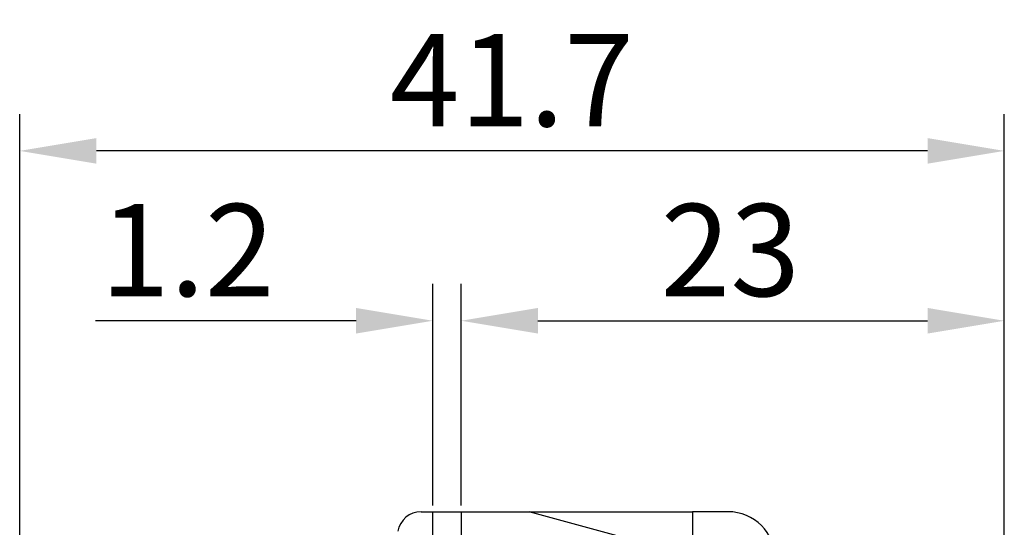
# Model space of a CAD drawing. Units: millimetres. Extents: x 11 to 1248, y 29 to 533.
# Drawn here: x 993 to 1035, y 404 to 426 of the extents above; entities that cross this region are included whole.
import ezdxf

# ---------------------------------------------------------------- set-up
doc = ezdxf.new("R2010")
doc.units = ezdxf.units.MM
doc.header["$MEASUREMENT"] = 0
doc.layers.get('0').update_dxf_attribs({"lineweight": 30})
doc.layers.add('DIM', color=3, linetype='Continuous', lineweight=15)
doc.styles.add('Romans字体', font='romans.shx', dxfattribs={"width": 0.75})
doc.dimstyles.new('01', dxfattribs={"dimtxt": 3, "dimasz": 2.5, "dimexe": 1.2, "dimexo": 0.2, "dimgap": 0.8, "dimtad": 1, "dimdec": 1, "dimdsep": 46, "dimtxsty": 'Romans字体', "dimcen": 0, "dimclrd": 1, "dimclre": 6, "dimclrt": 4, "dimazin": 2, "dimtfac": 1, "dimtdec": 1, "dimtofl": 0, "dimtmove": 0, "dimatfit": 3, "dimfxl": 1, "dimtolj": 1, "dimtzin": 0, "dimarcsym": 0})

# ---------------------------------------------------------------- blocks, each defined once
blk = doc.blocks.new('*D21')
at = {"layer": 'Defpoints', "color": 0}
for p in [(1012.145, 412.843), (1010.945, 404.763), (1012.145, 404.763)]:
    blk.add_point(p, dxfattribs=at)
at = {"layer": 'DIM', "color": 6, "lineweight": -2}
for p, q in [((1010.945, 405.023), (1010.945, 414.403)), ((1012.145, 405.023), (1012.145, 414.403))]:
    blk.add_line(p, q, dxfattribs=at)
at = {"layer": 'DIM', "color": 1, "lineweight": -2}
for p, q in [((1007.695, 412.843), (996.655, 412.843)), ((1015.395, 412.843), (1018.645, 412.843))]:
    blk.add_line(p, q, dxfattribs=at)
at = {"layer": 'DIM', "color": 1}
for points in [[(1007.695, 413.385), (1007.695, 412.302), (1010.945, 412.843)], [(1015.395, 413.385), (1015.395, 412.302), (1012.145, 412.843)]]:
    blk.add_solid(points, dxfattribs=at)
at = {"layer": 'DIM', "color": 4, "insert": (1000.55, 415.833), "char_height": 3.9, "attachment_point": 5, "style": 'Romans字体'}
blk.add_mtext('\\A1;1.2', dxfattribs=at)
blk = doc.blocks.new('*D22')
at = {"layer": 'Defpoints', "color": 0}
for p in [(1035.145, 412.843), (1012.145, 404.763), (1035.145, 402.763)]:
    blk.add_point(p, dxfattribs=at)
at = {"layer": 'DIM', "color": 6, "lineweight": -2}
for p, q in [((1012.145, 405.023), (1012.145, 414.403)), ((1035.145, 403.023), (1035.145, 414.403))]:
    blk.add_line(p, q, dxfattribs=at)
at = {"layer": 'DIM', "color": 1, "lineweight": -2}
blk.add_line((1015.395, 412.843), (1031.895, 412.843), dxfattribs=at)
at = {"layer": 'DIM', "color": 1}
for points in [[(1015.395, 413.385), (1015.395, 412.302), (1012.145, 412.843)], [(1031.895, 413.385), (1031.895, 412.302), (1035.145, 412.843)]]:
    blk.add_solid(points, dxfattribs=at)
at = {"layer": 'DIM', "color": 4, "insert": (1023.542, 415.833), "char_height": 3.9, "attachment_point": 5, "style": 'Romans字体'}
blk.add_mtext('\\A1;23', dxfattribs=at)
blk = doc.blocks.new('*D23')
at = {"layer": 'Defpoints', "color": 0}
for p in [(993.445, 420.03), (1035.145, 402.763), (993.445, 396.863)]:
    blk.add_point(p, dxfattribs=at)
at = {"layer": 'DIM', "color": 6, "lineweight": -2}
for p, q in [((993.445, 397.123), (993.445, 421.59)), ((1035.145, 403.023), (1035.145, 421.59))]:
    blk.add_line(p, q, dxfattribs=at)
at = {"layer": 'DIM', "color": 1, "lineweight": -2}
blk.add_line((1031.895, 420.03), (996.695, 420.03), dxfattribs=at)
at = {"layer": 'DIM', "color": 1}
for points in [[(996.695, 420.572), (996.695, 419.489), (993.445, 420.03)], [(1031.895, 420.572), (1031.895, 419.489), (1035.145, 420.03)]]:
    blk.add_solid(points, dxfattribs=at)
at = {"layer": 'DIM', "color": 4, "insert": (1014.295, 423.02), "char_height": 3.9, "attachment_point": 5, "style": 'Romans字体'}
blk.add_mtext('\\A1;41.7', dxfattribs=at)

msp = doc.modelspace()

# ---------------------------------------------------------------- linework, layer by layer
for p, q in [((1010.445, 404.763), (1010.945, 404.763)), ((1010.945, 401.263), (1010.945, 404.763)), ((1010.945, 404.763), (1012.145, 404.763)), ((1012.145, 404.763), (1012.145, 401.263)), ((1012.145, 404.763), (1012.64, 404.763)), ((1012.64, 404.763), (1015.026, 404.763)), ((1021.789, 402.922), (1015.026, 404.763)), ((1015.026, 404.763), (1021.945, 404.763)), ((1023.445, 404.763), (1021.945, 404.763)), ((1021.945, 404.763), (1021.945, 399.763))]:
    msp.add_line(p, q)
for centre, radius, start, end in [((1010.445, 403.763), 1, 90, 169.749), ((1023.445, 402.763), 2, 0, 90)]:
    msp.add_arc(centre, radius, start, end)

# ---------------------------------------------------------------- dimensions: what is measured, and where the dimension line sits
at = {"layer": 'DIM'}
for base, p1, p2, picture, middle in [((993.445, 420.03), (1035.145, 402.763), (993.445, 396.863), '*D23', (1014.295, 420.03)), ((1012.145, 412.843), (1010.945, 404.763), (1012.145, 404.763), '*D21', (1000.55, 412.843))]:
    dim = msp.add_linear_dim(base=base, p1=p1, p2=p2, dimstyle='01', override={"dimscale": 1.3}, dxfattribs=at)
    dim.commit()
    dim.dimension.update_dxf_attribs({"geometry": picture, "text_midpoint": middle, "dimtype": 160})
dim = msp.add_linear_dim(base=(1035.145, 412.843), p1=(1012.145, 404.763), p2=(1035.145, 402.763), text='23', dimstyle='01', override={"dimscale": 1.3}, dxfattribs=at)
dim.commit()
dim.dimension.update_dxf_attribs({"geometry": '*D22', "text_midpoint": (1023.542, 412.843), "dimtype": 160})

doc.saveas('drawing.dxf')
